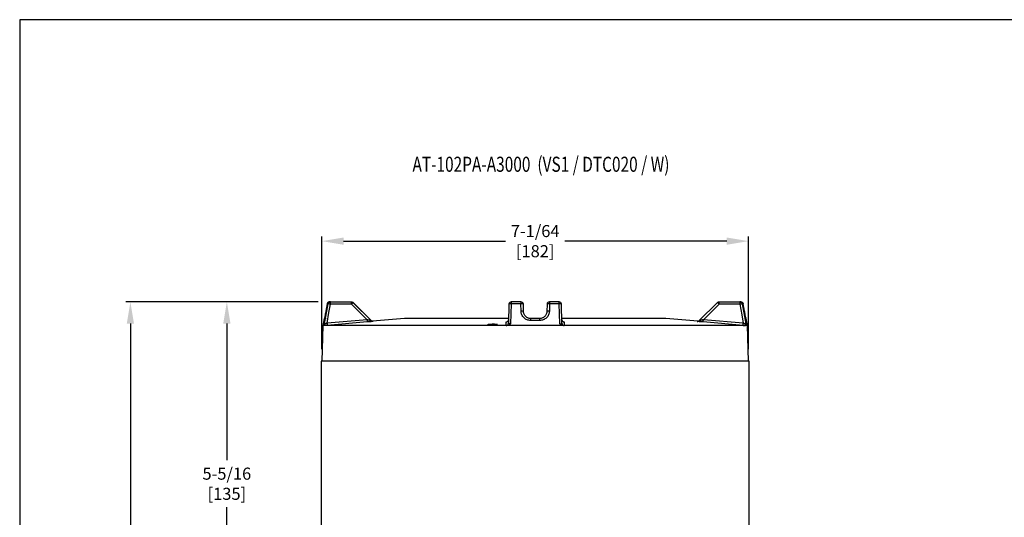
# Model space of a CAD drawing. Units: inches. Extents: x 1 to 48.7, y 3 to 34.1.
# Drawn here: x 1 to 17.3, y 25.4 to 33.7 of the extents above; entities that cross this region are included whole.
import ezdxf
from ezdxf.enums import TextEntityAlignment as Align

# ---------------------------------------------------------------- set-up
doc = ezdxf.new("R2010")
doc.units = ezdxf.units.IN
doc.header["$MEASUREMENT"] = 0
doc.layers.get('0').update_dxf_attribs({"color": 90})
for name, color, linetype in [('DIMENS', 2, 'Continuous'), ('FORMAT', 8, 'Continuous'), ('FORMATTEXT', 7, 'Continuous'), ('TEXT', 7, 'Continuous')]:
    doc.layers.add(name, color=color, linetype=linetype)
doc.styles.add('ROMANS', font='romans.shx', dxfattribs={"width": 0.75})
doc.styles.add('STYLE1', font='romans.shx', dxfattribs={"width": 0.75, "height": 0.225})
doc.styles.add('STYLE2', font='romans.shx', dxfattribs={"height": 0.1})
doc.styles.add('STYLE4', font='romans.shx', dxfattribs={"height": 0.0625})
doc.dimstyles.new('DWYER_STANDARD', dxfattribs={"dimtxt": 0.1, "dimasz": 0.36, "dimexe": 0.078, "dimexo": 0.05, "dimgap": 0.05, "dimtad": 0, "dimtih": 1, "dimtoh": 1, "dimdec": 3, "dimrnd": 0.001, "dimzin": 4, "dimdsep": 46, "dimtxsty": 'ROMANS', "dimcen": 0.062, "dimclrd": 256, "dimclre": 256, "dimclrt": 256, "dimadec": 3, "dimazin": 1, "dimtfac": 1, "dimtdec": 3, "dimtofl": 0, "dimtmove": 0, "dimatfit": 1, "dimfxl": 0, "dimtolj": 1, "dimtzin": 0, "dimarcsym": 0})

# ---------------------------------------------------------------- blocks, each defined once
blk = doc.blocks.new('dwyerb')
at = {"layer": 'FORMAT'}
for p, q in [((0, 10.24), (0, 0)), ((15.76, 10.24), (0, 10.24))]:
    blk.add_line(p, q, dxfattribs=at)
at = {"layer": 'FORMAT', "style": 'STYLE4', "flags": 4}
for tag, p in [('DECTOL', (14.9061, 1.6996)), ('ANGTOL', (14.2666, 1.593))]:
    blk.add_attdef(tag, p, '', height=0.0625, dxfattribs=at)
at = {"layer": 'FORMATTEXT', "style": 'ROMANS', "width": 0.9, "flags": 4}
blk.add_attdef('TOP_FR_NO', text='', height=0.1, dxfattribs=at).set_placement((15.56, 10.2691), align=Align.RIGHT)
blk.add_attdef('SIDE_FR_NO', text='', height=0.1, rotation=90, dxfattribs=at).set_placement((15.889, 10.04), align=Align.RIGHT)
at = {"layer": 'FORMATTEXT'}
for tag, height, style, width, p in [('SCALE', 0.1, 'STYLE4', 0.9, (11.6025, 1.55)), ('RBDN', 0.1, 'STYLE2', 0.75, (5.6575, 1.325)), ('BYD', 0.07, 'STYLE4', 0.75, (9.4325, 1.39)), ('DATED', 0.07, 'STYLE4', 0.75, (9.4325, 1.28)), ('BYC', 0.07, 'STYLE4', 0.75, (9.4325, 1.14)), ('RBCN', 0.1, 'STYLE2', 0.75, (5.6575, 1.075)), ('DATEC', 0.07, 'STYLE4', 0.75, (9.4325, 1.03)), ('RBBN', 0.1, 'STYLE2', 0.75, (5.6575, 0.825)), ('BYB', 0.07, 'STYLE4', 0.75, (9.4325, 0.89)), ('DATEB', 0.07, 'STYLE4', 0.75, (9.4325, 0.78)), ('BYA', 0.07, 'STYLE4', 0.75, (9.4325, 0.64)), ('RBAN', 0.1, 'STYLE2', 0.75, (5.6575, 0.575)), ('DATEA', 0.07, 'STYLE4', 0.75, (9.4325, 0.53))]:
    blk.add_attdef(tag, text='', height=height, dxfattribs=dict(at, style=style, width=width)).set_placement(p, align=Align.CENTER)
at = {"layer": 'FORMATTEXT', "style": 'STYLE4', "width": 0.9}
blk.add_attdef('WAS_PROJ#', text='', height=0.0625, dxfattribs=at).set_placement((15.56, 1.5125), align=Align.RIGHT)
at = {"layer": 'FORMATTEXT', "style": 'STYLE4', "width": 0.75}
for tag, p in [('REVBLKDTEXTTOP', (5.8795, 1.395)), ('REVBLKDTEXTBTTM', (5.8795, 1.28)), ('REVBLKCTEXTTOP', (5.8795, 1.145)), ('REVBLKCTEXTBTTM', (5.8795, 1.03)), ('REVBLKBTEXTTOP', (5.8795, 0.895)), ('REVBLKBTEXTBTTM', (5.8795, 0.78)), ('REVBLKATEXTTOP', (5.8795, 0.645)), ('REVBLKATEXTBTTM', (5.8795, 0.53))]:
    blk.add_attdef(tag, p, '', height=0.07, dxfattribs=at)
at = {"layer": 'FORMATTEXT', "flags": 4}
for tag, style, width, p in [('MATERIALFR', 'ROMANS', 0.75, (14.2975, 1.3459)), ('DATE', 'ROMANS', 0.75, (10.0575, 1.25)), ('T1L', 'STYLE2', 0.9, (11.6025, 1.1999)), ('MATERIALDESCR', 'ROMANS', 0.75, (14.2975, 1.1745)), ('T2L', 'STYLE2', 0.9, (11.6025, 1.0439)), ('DRAFTER', 'ROMANS', 0.75, (10.0575, 0.94)), ('FINISHFR', 'ROMANS', 0.75, (14.2975, 0.9795)), ('T3L', 'STYLE2', 0.9, (11.6025, 0.8879)), ('FINISHDESCR', 'ROMANS', 0.75, (14.2975, 0.8081)), ('T4L', 'STYLE2', 0.9, (11.6025, 0.7319)), ('T5L', 'STYLE2', 0.9, (11.6025, 0.5759)), ('T6L', 'STYLE2', 0.9, (11.6025, 0.4199)), ('APPDBY', 'ROMANS', 0.75, (10.0575, 0.32))]:
    blk.add_attdef(tag, text='', height=0.1, dxfattribs=dict(at, style=style, width=width)).set_placement(p, align=Align.CENTER)
at = {"layer": 'FORMATTEXT', "style": 'STYLE1', "width": 0.625, "flags": 4}
blk.add_attdef('DWG_FR#', (13.5049, 0.0861), '', height=0.2, dxfattribs=at)
blk = doc.blocks.new('*D427')
at = {"layer": 'DEFPOINTS', "color": 0}
for p in [(13.087, 30.022), (6.024, 28.032), (13.087, 28.032)]:
    blk.add_point(p, dxfattribs=at)
at = {"layer": 'TEXT', "lineweight": -2}
for p, q in [((6.024, 28.232), (6.024, 30.1)), ((6.384, 30.022), (9.067, 30.022)), ((12.727, 30.022), (10.045, 30.022)), ((13.087, 28.232), (13.087, 30.1))]:
    blk.add_line(p, q, dxfattribs=at)
at = {"layer": 'TEXT'}
for points in [[(6.384, 30.082), (6.384, 29.962), (6.024, 30.022)], [(12.727, 29.962), (12.727, 30.082), (13.087, 30.022)]]:
    blk.add_solid(points, dxfattribs=at)
at = {"layer": 'TEXT', "insert": (9.556, 30.022), "char_height": 0.2, "attachment_point": 5, "style": 'ROMANS'}
blk.add_mtext('\\A1;7-1/64\\P[182]', dxfattribs=at)
blk = doc.blocks.new('*D450')
at = {"layer": 'DEFPOINTS', "color": 0}
for p in [(2.854, 29.016), (6.165, 29.016), (5.372, 18.504)]:
    blk.add_point(p, dxfattribs=at)
at = {"layer": 'TEXT', "lineweight": -2}
for p, q in [((5.965, 29.016), (2.776, 29.016)), ((2.854, 28.656), (2.854, 24.019)), ((2.854, 18.864), (2.854, 23.244)), ((5.172, 18.504), (2.776, 18.504))]:
    blk.add_line(p, q, dxfattribs=at)
at = {"layer": 'TEXT'}
for points in [[(2.914, 28.656), (2.794, 28.656), (2.854, 29.016)], [(2.794, 18.864), (2.914, 18.864), (2.854, 18.504)]]:
    blk.add_solid(points, dxfattribs=at)
at = {"layer": 'TEXT', "insert": (2.854, 23.632), "char_height": 0.2, "attachment_point": 5, "style": 'ROMANS'}
blk.add_mtext('\\A1;10-33/64\\P[267]', dxfattribs=at)
blk = doc.blocks.new('*D452')
at = {"layer": 'DEFPOINTS', "color": 0}
for p in [(4.451, 29.016), (6.165, 29.016), (6.013, 23.701)]:
    blk.add_point(p, dxfattribs=at)
at = {"layer": 'TEXT', "lineweight": -2}
for p, q in [((5.965, 29.016), (4.373, 29.016)), ((4.451, 28.656), (4.451, 26.392)), ((4.451, 24.061), (4.451, 25.617)), ((5.813, 23.701), (4.373, 23.701))]:
    blk.add_line(p, q, dxfattribs=at)
at = {"layer": 'TEXT'}
for points in [[(4.511, 28.656), (4.391, 28.656), (4.451, 29.016)], [(4.391, 24.061), (4.511, 24.061), (4.451, 23.701)]]:
    blk.add_solid(points, dxfattribs=at)
at = {"layer": 'TEXT', "insert": (4.451, 26.004), "char_height": 0.2, "attachment_point": 5, "style": 'ROMANS'}
blk.add_mtext('\\A1;5-5/16\\P[135]', dxfattribs=at)

msp = doc.modelspace()

# ---------------------------------------------------------------- linework, layer by layer
at = {"color": 7, "linetype": 'Continuous', "lineweight": 25}
for p, q in [((6.0689, 28.6519), (6.1267, 28.9834)), ((6.1118, 28.9834), (6.0899, 28.8611)), ((6.1121, 28.9834), (6.0903, 28.8613)), ((6.1267, 28.9834), (6.1118, 28.9834)), ((6.1118, 28.9834), (6.1129, 28.9834)), ((6.1652, 29.0159), (6.1505, 29.0159)), ((6.1652, 28.9776), (6.1652, 29.0159)), ((6.1652, 29.0159), (6.5122, 29.0159)), ((6.5122, 28.9776), (6.1652, 28.9776)), ((6.5122, 28.9776), (6.5122, 29.0159)), ((6.7719, 28.7211), (6.5122, 28.9776)), ((6.5398, 29.0044), (6.539, 29.0038)), ((6.8439, 28.7039), (6.5395, 29.0043)), ((6.844, 28.7039), (6.5395, 29.0043)), ((6.5398, 29.0044), (6.8439, 28.7041)), ((9.1218, 28.9776), (9.1136, 28.6639)), ((9.1567, 28.9834), (9.148, 28.6519)), ((9.318, 28.9834), (9.1567, 28.9834)), ((9.3207, 29.0159), (9.1612, 29.0159)), ((9.3213, 28.8611), (9.318, 28.9834)), ((9.3633, 28.8553), (9.3601, 28.9776)), ((9.7518, 28.9776), (9.7486, 28.8553)), ((9.7938, 28.9834), (9.7905, 28.8611)), ((9.9506, 29.0159), (9.7911, 29.0159)), ((9.9551, 28.9834), (9.7938, 28.9834)), ((9.9638, 28.6519), (9.9551, 28.9834)), ((9.9982, 28.6639), (9.99, 28.9776)), ((12.5723, 29.0043), (12.2678, 28.7039)), ((12.5723, 29.0043), (12.2678, 28.7039)), ((12.2679, 28.7041), (12.572, 29.0044)), ((12.3399, 28.7211), (12.5996, 28.9776)), ((12.5728, 29.0038), (12.572, 29.0044)), ((12.5996, 28.9776), (12.5996, 29.0159)), ((12.5996, 29.0159), (12.9466, 29.0159)), ((12.9466, 28.9776), (12.5996, 28.9776)), ((12.9466, 29.0159), (12.9466, 28.9776)), ((12.9614, 29.0159), (12.9466, 29.0159)), ((12.9851, 28.9834), (13.0429, 28.6519)), ((13.0001, 28.9834), (12.9851, 28.9834)), ((12.999, 28.9834), (13.0001, 28.9834)), ((13.0215, 28.8613), (12.9997, 28.9834)), ((13.0219, 28.8611), (13.0001, 28.9834)), ((6.055, 28.7078), (6.0399, 28.6222)), ((6.0583, 28.717), (6.055, 28.7078)), ((6.7719, 28.7211), (6.1105, 28.6639)), ((7.3906, 28.7404), (6.8616, 28.6941)), ((9.1144, 28.7404), (7.3906, 28.7404)), ((9.6313, 28.7078), (9.4805, 28.7078)), ((9.6305, 28.7403), (9.4813, 28.7403)), ((11.7213, 28.7404), (9.9971, 28.7404)), ((12.2502, 28.6941), (11.7213, 28.7404)), ((13.0013, 28.6639), (12.3399, 28.7211)), ((13.0462, 28.7435), (13.0427, 28.7586)), ((13.0719, 28.6222), (13.0569, 28.7078)), ((6.0399, 28.6222), (6.0244, 28.0316)), ((6.0714, 28.6222), (6.0399, 28.6222)), ((9.0864, 28.6222), (6.0714, 28.6222)), ((6.7753, 28.6829), (6.1139, 28.6257)), ((9.0747, 28.6257), (9.0764, 28.6829)), ((10.0255, 28.6222), (9.0864, 28.6222)), ((13.0405, 28.6222), (10.0255, 28.6222)), ((10.0355, 28.6829), (10.0371, 28.6257)), ((12.9979, 28.6257), (12.3365, 28.6829)), ((13.0719, 28.6222), (13.0405, 28.6222)), ((13.0874, 28.0316), (13.0719, 28.6222)), ((6.0126, 28.0316), (6.0126, 25.2221)), ((13.0992, 28.0316), (6.0126, 28.0316)), ((13.0992, 23.7009), (13.0992, 28.0316))]:
    msp.add_line(p, q, dxfattribs=at)
at = {"color": 8, "linetype": 'Continuous', "lineweight": 25}
for p, q in [((6.0558, 28.7078), (6.055, 28.7078)), ((13.0569, 28.7078), (13.056, 28.7078))]:
    msp.add_line(p, q, dxfattribs=at)
at = {"color": 7, "linetype": 'Continuous', "lineweight": 25, "flags": 128}
for points in [[(6.1105, 28.6639), (6.1412, 28.8396), (6.1652, 28.9776)], [(12.9466, 28.9776), (12.9772, 28.8019), (13.0013, 28.6639)]]:
    msp.add_lwpolyline(points, dxfattribs=at)
at = {"color": 8, "linetype": 'Continuous', "lineweight": 25, "flags": 128}
msp.add_lwpolyline([(6.0586, 28.7169), (6.0576, 28.7144), (6.0558, 28.7078)], dxfattribs=at)
at = {"color": 7, "linetype": 'Continuous', "lineweight": 25}
for centre, radius, start, end in [((9.1612, 28.9765), 0.0394, 90, 178.5), ((9.3207, 28.9765), 0.0394, 1.5, 90), ((9.3336, 28.7957), 0.0666, 63.57041, 100.67878), ((9.7911, 28.9765), 0.0394, 90, 178.5), ((9.9506, 28.9765), 0.0394, 1.5, 90), ((11.1089, 29.0859), 4.3523, 184.80725, 185.31197), ((9.0759, 28.7222), 0.0393, 270.73123, 358.39988), ((9.8333, 28.715), 0.3528, 175.88625, 181.17278), ((9.2786, 28.715), 0.3528, 358.82722, 4.11375), ((10.036, 28.7222), 0.0393, 181.60012, 269.26877), ((8.003, 29.0859), 4.3523, 354.68803, 355.19275), ((10.4063, 29.0269), 4.3111, 184.83024, 185.33979), ((9.0744, 28.665), 0.0393, 270.57267, 358.39803), ((10.0375, 28.665), 0.0393, 181.60197, 269.42733), ((8.7055, 29.0269), 4.3111, 354.66021, 355.16976)]:
    msp.add_arc(centre, radius, start, end, dxfattribs=at)
at = {"color": 8, "linetype": 'Continuous', "lineweight": 25}
msp.add_arc((13.0173, 28.7009), 0.0394, 9.99814, 33.4204, dxfattribs=at)
at = {"color": 7, "linetype": 'Continuous', "lineweight": 25}
for points, knots in [([(6.0899, 28.8611), (6.0862, 28.8411), (6.0788, 28.8012), (6.0696, 28.7592), (6.0662, 28.7459), (6.0655, 28.7429)], [0, 0, 0, 0, 0.4382593, 0.8735074, 1, 1, 1, 1]), ([(6.1505, 29.0159), (6.146, 29.0155), (6.1369, 29.0146), (6.1247, 29.0073), (6.1154, 28.9965), (6.113, 28.9877), (6.1118, 28.9834)], [0, 0, 0, 0, 0.2422265, 0.5000036, 0.7577724, 1, 1, 1, 1]), ([(6.1267, 28.9834), (6.1279, 28.9877), (6.1304, 28.9965), (6.1396, 29.0073), (6.1517, 29.0146), (6.1608, 29.0155), (6.1652, 29.0159)], [0, 0, 0, 0, 0.2422279, 0.499997, 0.7577739, 1, 1, 1, 1]), ([(6.1652, 28.9776), (6.1607, 28.9783), (6.154, 28.9795), (6.1477, 28.9805), (6.1435, 28.9812), (6.1374, 28.9821), (6.1298, 28.9832), (6.1277, 28.9833), (6.1267, 28.9834)], [0, 0, 0, 0, 0.2412892, 0.3539584, 0.3698238, 0.5005974, 0.7587119, 1, 1, 1, 1]), ([(6.5122, 29.0159), (6.5174, 29.0154), (6.5277, 29.0143), (6.5358, 29.0077), (6.5398, 29.0044)], [0, 0, 0, 0, 0.50000511, 1, 1, 1, 1]), ([(9.1567, 28.9834), (9.1522, 28.9833), (9.1429, 28.9832), (9.1329, 28.9821), (9.1281, 28.9811), (9.1258, 28.9804), (9.1229, 28.9794), (9.1223, 28.9783), (9.1218, 28.9776)], [0, 0, 0, 0, 0.2412903, 0.4994071, 0.6450595, 0.6714829, 0.7587086, 1, 1, 1, 1]), ([(9.1612, 29.0159), (9.1607, 29.0155), (9.1596, 29.0146), (9.1582, 29.0073), (9.1571, 28.9965), (9.1569, 28.9877), (9.1567, 28.9834)], [0, 0, 0, 0, 0.2422261, 0.500003, 0.7577721, 1, 1, 1, 1]), ([(9.3207, 29.0159), (9.3206, 29.0158), (9.3203, 29.0157), (9.3197, 29.0135), (9.3189, 29.0073), (9.3183, 28.9965), (9.3181, 28.9877), (9.318, 28.9834)], [0, 0, 0, 0, 0.08954984, 0.2428385, 0.50040739, 0.75796803, 1, 1, 1, 1]), ([(9.3601, 28.9776), (9.3595, 28.9784), (9.3586, 28.9798), (9.3532, 28.9813), (9.3477, 28.9823), (9.3409, 28.983), (9.3312, 28.9836), (9.3232, 28.9835), (9.318, 28.9834)], [0, 0, 0, 0, 0.2385609, 0.3677798, 0.499989, 0.6322021, 0.7614259, 1, 1, 1, 1]), ([(9.4805, 28.7078), (9.4608, 28.7099), (9.4205, 28.7143), (9.368, 28.7485), (9.3301, 28.7995), (9.3242, 28.8408), (9.3213, 28.8611)], [0, 0, 0, 0, 0.2391409, 0.4891246, 0.7484424, 1, 1, 1, 1]), ([(9.4813, 28.7403), (9.4738, 28.7407), (9.4585, 28.7416), (9.4291, 28.7507), (9.3965, 28.772), (9.3735, 28.8057), (9.3646, 28.8349), (9.3636, 28.85), (9.3633, 28.8553)], [0, 0, 0, 0, 0.122125, 0.2481851, 0.4968418, 0.7473661, 0.9114956, 1, 1, 1, 1]), ([(9.7486, 28.8553), (9.7482, 28.85), (9.7472, 28.8349), (9.7383, 28.8057), (9.7154, 28.772), (9.6828, 28.7507), (9.6534, 28.7416), (9.638, 28.7407), (9.6305, 28.7403)], [0, 0, 0, 0, 0.088511, 0.2526339, 0.5031581, 0.7518147, 0.8778703, 1, 1, 1, 1]), ([(9.7905, 28.8611), (9.7877, 28.8408), (9.7819, 28.8003), (9.7445, 28.7492), (9.6922, 28.7144), (9.6511, 28.7099), (9.6313, 28.7078)], [0, 0, 0, 0, 0.25137121, 0.50101533, 0.76053856, 1, 1, 1, 1]), ([(9.7905, 28.8611), (9.7854, 28.8612), (9.7774, 28.8614), (9.7677, 28.8608), (9.7609, 28.8601), (9.7554, 28.8591), (9.7501, 28.8576), (9.7491, 28.8562), (9.7486, 28.8553)], [0, 0, 0, 0, 0.23858179, 0.36779858, 0.5000016, 0.63220483, 0.76141674, 1, 1, 1, 1]), ([(9.7938, 28.9834), (9.7886, 28.9835), (9.7807, 28.9836), (9.7709, 28.983), (9.7641, 28.9823), (9.7586, 28.9813), (9.7533, 28.9798), (9.7524, 28.9784), (9.7518, 28.9776)], [0, 0, 0, 0, 0.23856197, 0.36778432, 0.49999989, 0.63221495, 0.76143899, 1, 1, 1, 1]), ([(9.7911, 29.0159), (9.7914, 29.0155), (9.7921, 29.0146), (9.7929, 29.0073), (9.7935, 28.9965), (9.7937, 28.9877), (9.7938, 28.9834)], [0, 0, 0, 0, 0.2422265, 0.5000036, 0.7577724, 1, 1, 1, 1]), ([(9.9551, 28.9834), (9.955, 28.9877), (9.9547, 28.9965), (9.9536, 29.0073), (9.9522, 29.0146), (9.9511, 29.0155), (9.9506, 29.0159)], [0, 0, 0, 0, 0.2422279, 0.499997, 0.7577739, 1, 1, 1, 1]), ([(9.99, 28.9776), (9.9895, 28.9783), (9.9888, 28.9795), (9.9858, 28.9805), (9.9833, 28.9812), (9.9787, 28.9821), (9.969, 28.9832), (9.9596, 28.9833), (9.9551, 28.9834)], [0, 0, 0, 0, 0.2412892, 0.3539584, 0.3698238, 0.5005974, 0.7587119, 1, 1, 1, 1]), ([(12.572, 29.0044), (12.5761, 29.0077), (12.5841, 29.0143), (12.5945, 29.0154), (12.5996, 29.0159)], [0, 0, 0, 0, 0.49999489, 1, 1, 1, 1]), ([(12.9466, 29.0159), (12.951, 29.0155), (12.9601, 29.0146), (12.9722, 29.0073), (12.9814, 28.9965), (12.9839, 28.9877), (12.9851, 28.9834)], [0, 0, 0, 0, 0.2422261, 0.500003, 0.7577721, 1, 1, 1, 1]), ([(12.9851, 28.9834), (12.9841, 28.9833), (12.982, 28.9832), (12.9742, 28.9821), (12.9676, 28.9811), (12.9634, 28.9804), (12.9573, 28.9794), (12.9511, 28.9783), (12.9466, 28.9776)], [0, 0, 0, 0, 0.24129097, 0.49940858, 0.64596303, 0.67268698, 0.75870788, 1, 1, 1, 1]), ([(12.9614, 29.0159), (12.9629, 29.0158), (12.9673, 29.0157), (12.9763, 29.0135), (12.9871, 29.0073), (12.9964, 28.9965), (12.9989, 28.9877), (13.0001, 28.9834)], [0, 0, 0, 0, 0.0850118, 0.2428243, 0.500398, 0.7579635, 1, 1, 1, 1]), ([(13.0427, 28.7586), (13.0396, 28.7723), (13.0329, 28.8019), (13.0257, 28.8405), (13.0219, 28.8611)], [0, 0, 0, 0, 0.4660077, 1, 1, 1, 1]), ([(6.0654, 28.7429), (6.0646, 28.7391), (6.0616, 28.7262), (6.0589, 28.7172), (6.0586, 28.7166), (6.0585, 28.7164)], [0, 0, 0, 0, 0.2419604, 0.8157061, 1, 1, 1, 1]), ([(6.0627, 28.7239), (6.0629, 28.7242), (6.0638, 28.7256), (6.0665, 28.7287), (6.0723, 28.7338), (6.0817, 28.7391), (6.0903, 28.7399), (6.0945, 28.7403)], [0, 0, 0, 0, 0.0459833, 0.1923353, 0.3448594, 0.6705106, 1, 1, 1, 1]), ([(6.8749, 28.6927), (6.8752, 28.6927), (6.8759, 28.6926), (6.8717, 28.692), (6.8634, 28.6911), (6.846, 28.6893), (6.8159, 28.6865), (6.7889, 28.6841), (6.7753, 28.6829)], [0, 0, 0, 0, 0.10585502, 0.21121115, 0.32864968, 0.45258251, 0.72378554, 1, 1, 1, 1]), ([(6.8439, 28.7041), (6.8442, 28.704), (6.8448, 28.7038), (6.8442, 28.7038), (6.8439, 28.7039)], [0, 0, 0, 0, 0.54563285, 1, 1, 1, 1]), ([(6.8749, 28.6927), (6.8721, 28.6927), (6.8664, 28.6925), (6.858, 28.6947), (6.8503, 28.6984), (6.846, 28.7022), (6.8439, 28.7041)], [0, 0, 0, 0, 0.24699773, 0.50000064, 0.7529987, 1, 1, 1, 1]), ([(12.3365, 28.6829), (12.3229, 28.6841), (12.2959, 28.6865), (12.2658, 28.6893), (12.2484, 28.6911), (12.2402, 28.692), (12.236, 28.6926), (12.2366, 28.6927), (12.237, 28.6927)], [0, 0, 0, 0, 0.276213, 0.5474181, 0.6713942, 0.7887895, 0.8941636, 1, 1, 1, 1]), ([(12.237, 28.6927), (12.2398, 28.6927), (12.2455, 28.6925), (12.2538, 28.6947), (12.2616, 28.6984), (12.2658, 28.7022), (12.2679, 28.7041)], [0, 0, 0, 0, 0.2469998, 0.4999961, 0.7530036, 1, 1, 1, 1]), ([(12.2679, 28.7039), (12.2676, 28.7038), (12.2671, 28.7038), (12.2676, 28.704), (12.2679, 28.7041)], [0, 0, 0, 0, 0.45436715, 1, 1, 1, 1]), ([(13.0569, 28.7078), (13.056, 28.7123), (13.0551, 28.7171), (13.052, 28.7207), (13.0518, 28.7209)], [0, 0, 0, 0, 0.9371361, 1, 1, 1, 1]), ([(6.0714, 28.6222), (6.0707, 28.6226), (6.0694, 28.6236), (6.0681, 28.6322), (6.0686, 28.644), (6.0689, 28.6519)], [0, 0, 0, 0, 0.2371104, 0.4862497, 1, 1, 1, 1]), ([(6.0689, 28.6519), (6.0693, 28.652), (6.0702, 28.652), (6.0743, 28.653), (6.0825, 28.6552), (6.0957, 28.6592), (6.1056, 28.6623), (6.1105, 28.6639)], [0, 0, 0, 0, 0.1213455, 0.2432888, 0.4895945, 0.7421284, 1, 1, 1, 1]), ([(6.1139, 28.6257), (6.1064, 28.6251), (6.0915, 28.6238), (6.0781, 28.6227), (6.0714, 28.6222)], [0, 0, 0, 0, 0.4995303, 1, 1, 1, 1]), ([(8.7646, 28.6357), (8.7655, 28.6365), (8.7673, 28.6381), (8.7817, 28.6405), (8.8028, 28.6425), (8.8291, 28.644), (8.8574, 28.6446), (8.8844, 28.6444), (8.9073, 28.6434), (8.9234, 28.6417), (8.9293, 28.64), (8.9304, 28.6382), (8.9267, 28.6363), (8.9129, 28.6339), (8.8917, 28.6319), (8.8654, 28.6306), (8.8371, 28.6299), (8.8101, 28.6301), (8.7872, 28.6311), (8.7711, 28.6327), (8.7651, 28.6344), (8.7647, 28.6354), (8.7646, 28.6357)], [0, 0, 0, 0, 0.0539799, 0.1079609, 0.1619101, 0.2157028, 0.2692875, 0.3227085, 0.3760855, 0.4295591, 0.4832233, 0.5000183, 0.5539961, 0.6079753, 0.6619096, 0.7156836, 0.7692635, 0.8226978, 0.876094, 0.9295741, 0.9832265, 1, 1, 1, 1]), ([(9.0747, 28.6257), (9.0752, 28.6251), (9.0762, 28.6238), (9.083, 28.6227), (9.0864, 28.6222)], [0, 0, 0, 0, 0.4995303, 1, 1, 1, 1]), ([(9.148, 28.6519), (9.1386, 28.6437), (9.1249, 28.6318), (9.1027, 28.6235), (9.0918, 28.6226), (9.0864, 28.6222)], [0, 0, 0, 0, 0.5287177, 0.7676231, 1, 1, 1, 1]), ([(9.148, 28.6519), (9.1456, 28.652), (9.1408, 28.652), (9.1317, 28.653), (9.1222, 28.6552), (9.1149, 28.6592), (9.1141, 28.6623), (9.1136, 28.6639)], [0, 0, 0, 0, 0.1213455, 0.2432888, 0.4895945, 0.7421284, 1, 1, 1, 1]), ([(9.9638, 28.6519), (9.9662, 28.652), (9.9711, 28.652), (9.9801, 28.653), (9.9896, 28.6552), (9.9969, 28.6592), (9.9978, 28.6623), (9.9982, 28.6639)], [0, 0, 0, 0, 0.1213455, 0.2432888, 0.4895945, 0.7421284, 1, 1, 1, 1]), ([(10.0255, 28.6222), (10.0199, 28.6226), (10.0087, 28.6236), (9.9866, 28.6322), (9.973, 28.644), (9.9638, 28.6519)], [0, 0, 0, 0, 0.2371104, 0.4862497, 1, 1, 1, 1]), ([(10.0255, 28.6222), (10.0288, 28.6227), (10.0356, 28.6238), (10.0366, 28.6251), (10.0371, 28.6257)], [0, 0, 0, 0, 0.5004697, 1, 1, 1, 1]), ([(12.9979, 28.6257), (13.0054, 28.6251), (13.0204, 28.6238), (13.0337, 28.6227), (13.0405, 28.6222)], [0, 0, 0, 0, 0.4995303, 1, 1, 1, 1]), ([(13.0013, 28.6639), (13.0063, 28.6623), (13.0161, 28.6592), (13.0294, 28.6552), (13.0376, 28.653), (13.0416, 28.652), (13.0425, 28.652), (13.0429, 28.6519)], [0, 0, 0, 0, 0.2578716, 0.5104055, 0.7567112, 0.8786545, 1, 1, 1, 1]), ([(13.0429, 28.6519), (13.0433, 28.6437), (13.0438, 28.6318), (13.0424, 28.6235), (13.0411, 28.6226), (13.0405, 28.6222)], [0, 0, 0, 0, 0.5288544, 0.7676709, 1, 1, 1, 1])]:
    msp.add_open_spline(points, degree=3, knots=knots, dxfattribs=at)
at = {"color": 8, "linetype": 'Continuous', "lineweight": 25}
for points, knots in [([(6.539, 29.0038), (6.5389, 29.0038), (6.5387, 29.0037), (6.5361, 29.0013), (6.5326, 28.9979), (6.5281, 28.9934), (6.5214, 28.9868), (6.5158, 28.9812), (6.5122, 28.9776)], [0, 0, 0, 0, 0.11544149, 0.26558892, 0.4192551, 0.57291829, 0.72306872, 1, 1, 1, 1]), ([(12.5996, 28.9776), (12.596, 28.9812), (12.5891, 28.9881), (12.5826, 28.9946), (12.5784, 28.9986), (12.5757, 29.0013), (12.5731, 29.0037), (12.5729, 29.0038), (12.5728, 29.0038)], [0, 0, 0, 0, 0.2771391, 0.527956, 0.5804303, 0.7342118, 0.8844719, 1, 1, 1, 1]), ([(6.0655, 28.7429), (6.0632, 28.7336), (6.0581, 28.7124), (6.0566, 28.7094), (6.0558, 28.7078)], [0, 0, 0, 0, 0.4384542, 1, 1, 1, 1]), ([(6.8439, 28.7039), (6.8439, 28.7039), (6.8436, 28.7039), (6.842, 28.7042), (6.8381, 28.705), (6.831, 28.7066), (6.8171, 28.7099), (6.797, 28.7148), (6.7804, 28.719), (6.7719, 28.7211)], [0, 0, 0, 0, 0.0096938, 0.0697193, 0.1318864, 0.2629729, 0.4024744, 0.6958519, 1, 1, 1, 1]), ([(12.3399, 28.7211), (12.3314, 28.719), (12.3148, 28.7148), (12.2947, 28.7099), (12.2809, 28.7066), (12.2737, 28.705), (12.2698, 28.7042), (12.2682, 28.7039), (12.2679, 28.7039), (12.2679, 28.7039)], [0, 0, 0, 0, 0.3041481, 0.5975256, 0.7370271, 0.8681136, 0.9302807, 0.9903062, 1, 1, 1, 1]), ([(13.056, 28.7078), (13.0551, 28.7101), (13.0532, 28.715), (13.0475, 28.7365), (13.0433, 28.7559), (13.0427, 28.7586)], [0, 0, 0, 0, 0.4521379, 0.9247759, 1, 1, 1, 1]), ([(9.0764, 28.6829), (9.0772, 28.6842), (9.0785, 28.6861), (9.0904, 28.6879), (9.0949, 28.6886)], [0, 0, 0, 0, 0.6226672, 1, 1, 1, 1]), ([(10.0169, 28.6886), (10.0214, 28.6879), (10.0334, 28.6861), (10.0347, 28.6842), (10.0355, 28.6829)], [0, 0, 0, 0, 0.3773326, 1, 1, 1, 1])]:
    msp.add_open_spline(points, degree=3, knots=knots, dxfattribs=at)

# ---------------------------------------------------------------- block references
at = {"layer": 'DIMENS', "xscale": 3, "yscale": 3, "zscale": 3}
msp.add_blockref('dwyerb', (1.0214, 2.97), dxfattribs=at)

# ---------------------------------------------------------------- texts
at = {"layer": 'TEXT', "style": 'ROMANS', "width": 0.75}
msp.add_text('AT-102PA-A3000  (VS1 / DTC020 / W)', height=0.25, dxfattribs=at).set_placement((9.6516, 31.2953), align=Align.MIDDLE_CENTER)

# ---------------------------------------------------------------- dimensions: what is measured, and where the dimension line sits
at = {"layer": 'TEXT'}
dim = msp.add_linear_dim(base=(13.0874, 30.0222), p1=(6.0244, 28.0316), p2=(13.0874, 28.0316), text='7-1/64\\P[182]', dimstyle='DWYER_STANDARD', override={"dimtxt": 0.2, "dimasz": 0.36, "dimexo": 0.2}, dxfattribs=at)
dim.commit()
dim.dimension.update_dxf_attribs({"geometry": '*D427', "text_midpoint": (9.5559, 30.0222)})
for base, p1, text, picture, middle in [((2.8541, 29.0159), (5.3723, 18.5041), '10-33/64\\P[267]', '*D450', (2.8541, 23.6315)), ((4.4512, 29.0159), (6.0126, 23.7009), '5-5/16\\P[135]', '*D452', (4.4512, 26.0045))]:
    dim = msp.add_linear_dim(base=base, p1=p1, p2=(6.1652, 29.0159), angle=90, text=text, dimstyle='DWYER_STANDARD', override={"dimtxt": 0.2, "dimasz": 0.36, "dimexo": 0.2}, dxfattribs=at)
    dim.commit()
    dim.dimension.update_dxf_attribs({"geometry": picture, "text_midpoint": middle, "dimtype": 160})

doc.saveas('drawing.dxf')
